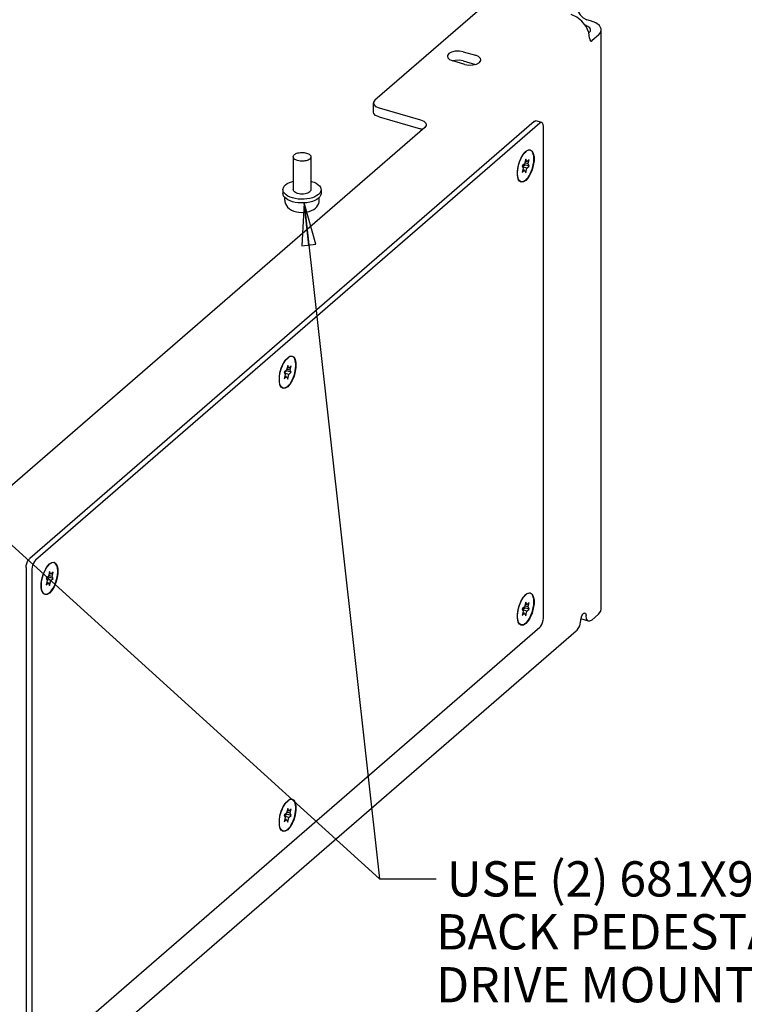
# Paper-space layout '177R0493_1_5' of a CAD drawing. Units: millimetres. Extents: x 0 to 841, y 0 to 594.
# Drawn here: x 428 to 510, y 162 to 274 of the extents above; entities that cross this region are included whole.
import ezdxf

# ---------------------------------------------------------------- set-up
doc = ezdxf.new("R2010")
doc.units = ezdxf.units.MM
doc.header["$LTSCALE"] = 47.498
doc.layers.get('0').update_dxf_attribs({"linetype": 'CONTINUOUS'})
doc.layers.add('0000_PEDESTAL', color=7, linetype='CONTINUOUS')
doc.layers.add('02___PRT_ALL_AXES', color=7, linetype='CONTINUOUS')
doc.styles.get("Standard").update_dxf_attribs({"font": 'txt', "width": 0.8})
doc.dimstyles.get("Standard").update_dxf_attribs({"dimtxt": 4, "dimasz": 4.8, "dimexe": 3.2, "dimexo": 1.6, "dimtad": 0, "dimtih": 1, "dimtoh": 1, "dimdec": 1, "dimdsep": 46, "dimtxsty": 'STANDARD', "dimblk": 'CLOSED', "dimblk1": 'CLOSED', "dimblk2": 'CLOSED', "dimcen": 0.09, "dimadec": 1, "dimazin": 2, "dimtol": 1, "dimtp": 0.1, "dimtm": 0.1, "dimtfac": 1, "dimtdec": 1, "dimtofl": 0, "dimtmove": 0, "dimatfit": 3, "dimldrblk": 'CLOSED', "dimfxl": 1, "dimtolj": 1, "dimarcsym": 0})

# ---------------------------------------------------------------- blocks, each defined once
blk = doc.blocks.new('_CLOSED')
at = {"color": 0, "linetype": 'BYBLOCK'}
for p, q in [((0, 0), (-1, 0.167)), ((-1, 0.167), (-1, -0.167)), ((-1, -0.167), (0, 0)), ((-1, 0), (0, 0))]:
    blk.add_line(p, q, dxfattribs=at)

psp = doc.layouts.new('177R0493_1_5')

# ---------------------------------------------------------------- linework, layer by layer
at = {"color": 7, "linetype": 'CONTINUOUS'}
for points in [[(457.84, 253.59), (457.86, 253.39), (457.92, 253.19), (458.02, 252.99), (458.16, 252.8), (458.36, 252.63), (458.6, 252.48), (458.87, 252.36), (459.16, 252.28), (459.45, 252.23), (459.74, 252.21), (460.03, 252.22), (460.32, 252.26), (460.61, 252.32), (460.88, 252.42), (461.12, 252.55), (461.33, 252.7)], [(461.33, 252.7), (461.49, 252.86), (461.61, 253.03), (461.69, 253.21), (461.74, 253.4), (461.76, 253.59)]]:
    psp.add_lwpolyline(points, dxfattribs=at)
at = {"layer": '0000_PEDESTAL', "color": 3, "linetype": 'CONTINUOUS'}
for p, q in [((481.38, 276.48), (468.06, 264.94)), ((492.53, 273.94), (492.11, 274.06)), ((493.73, 207.25), (493.73, 272.9)), ((493.41, 272.3), (492.71, 271.69)), ((478.09, 270.43), (479.47, 270.03)), ((478.27, 268.99), (476.89, 269.39)), ((468.53, 264.07), (473.24, 262.71)), ((486.11, 262.51), (428.91, 212.98)), ((473.71, 261.83), (419.79, 215.14)), ((428.51, 211.94), (428.51, 156.16)), ((492.65, 206), (493.41, 206.65)), ((490.9, 204.75), (422.1, 145.16))]:
    psp.add_line(p, q, dxfattribs=at)
at = {"layer": '0000_PEDESTAL', "color": 7, "linetype": 'CONTINUOUS'}
for p, q in [((492.37, 272.6), (492.32, 272.55)), ((477.18, 269.45), (476.91, 269.38)), ((478.09, 269.39), (479.47, 268.99)), ((467.89, 263.58), (467.89, 264.62)), ((468.53, 263.03), (473.24, 261.67)), ((486.99, 262.4), (486.33, 262.59)), ((486.77, 262.32), (429.57, 212.79)), ((473.42, 261.59), (473.24, 261.67)), ((487.17, 206.2), (487.17, 261.98)), ((484.9, 258.82), (485.17, 259.12)), ((485.03, 258.95), (485.17, 259.08)), ((485.31, 259.19), (485.17, 259.08)), ((485.17, 259.12), (485.25, 259.18)), ((485.25, 259.18), (485.43, 259.28)), ((485.43, 259.28), (485.68, 259.3)), ((484.76, 258.57), (484.89, 258.77)), ((484.89, 258.77), (485.03, 258.95)), ((485.17, 258.25), (485.03, 257.71)), ((485.31, 257.95), (485.11, 258.01)), ((485.31, 257.95), (485.17, 258.25)), ((485.57, 258.18), (485.31, 257.95)), ((485.45, 257.71), (485.57, 258.18)), ((485.03, 257.71), (484.77, 257.49)), ((484.77, 257.49), (484.89, 257.23)), ((484.89, 257.23), (484.77, 256.77)), ((484.77, 256.77), (485.03, 256.99)), ((484.81, 257.4), (485.05, 257.61)), ((485.31, 257.23), (484.82, 257.37)), ((485.03, 256.99), (484.84, 257.05)), ((485.05, 257.61), (485.01, 257.69)), ((485.03, 256.99), (485.17, 256.69)), ((485.57, 257.46), (485.05, 257.61)), ((485.45, 257.71), (485.06, 257.83)), ((485.17, 256.69), (485.31, 257.23)), ((485.31, 257.23), (485.57, 257.46)), ((485.57, 257.46), (485.45, 257.71)), ((484.3, 256.13), (484.26, 256.33)), ((484.33, 255.98), (484.3, 256.04)), ((485.43, 256.13), (485.17, 255.83)), ((457.89, 235.39), (458.03, 235.56)), ((457.9, 235.44), (458.17, 235.74)), ((458.03, 235.56), (458.17, 235.7)), ((458.17, 235.74), (458.25, 235.8)), ((458.31, 235.8), (458.17, 235.7)), ((458.25, 235.8), (458.43, 235.9)), ((458.43, 235.9), (458.68, 235.92)), ((457.76, 235.19), (457.89, 235.39)), ((458.17, 234.87), (458.03, 234.33)), ((458.45, 234.33), (458.06, 234.44)), ((458.31, 234.57), (458.11, 234.63)), ((458.31, 234.57), (458.17, 234.87)), ((458.57, 234.8), (458.31, 234.57)), ((458.45, 234.33), (458.57, 234.8)), ((458.03, 234.33), (457.77, 234.1)), ((457.77, 234.1), (457.89, 233.85)), ((457.89, 233.85), (457.77, 233.38)), ((457.77, 233.38), (458.03, 233.61)), ((457.81, 234.02), (458.05, 234.23)), ((458.31, 233.85), (457.82, 233.99)), ((458.03, 233.61), (457.84, 233.66)), ((458.05, 234.23), (458.01, 234.31)), ((458.03, 233.61), (458.17, 233.31)), ((458.57, 234.08), (458.05, 234.23)), ((458.17, 233.31), (458.31, 233.85)), ((458.31, 233.85), (458.57, 234.08)), ((458.57, 234.08), (458.45, 234.33)), ((457.3, 232.75), (457.26, 232.95)), ((457.33, 232.6), (457.3, 232.66)), ((458.43, 232.74), (458.17, 232.44)), ((430.89, 212.01), (431.03, 212.18)), ((430.9, 212.05), (431.17, 212.35)), ((431.03, 212.18), (431.17, 212.32)), ((431.17, 212.35), (431.25, 212.42)), ((431.31, 212.42), (431.17, 212.32)), ((431.25, 212.42), (431.43, 212.52)), ((431.43, 212.52), (431.68, 212.54)), ((429.17, 211.75), (429.17, 155.97)), ((430.76, 211.81), (430.89, 212.01)), ((431.17, 211.49), (431.03, 210.95)), ((431.45, 210.95), (431.06, 211.06)), ((431.31, 211.19), (431.11, 211.25)), ((431.31, 211.19), (431.17, 211.49)), ((431.57, 211.41), (431.31, 211.19)), ((431.45, 210.95), (431.57, 211.41)), ((431.03, 210.95), (430.77, 210.72)), ((430.77, 210.72), (430.89, 210.47)), ((430.89, 210.47), (430.77, 210)), ((430.77, 210), (431.03, 210.23)), ((430.81, 210.64), (431.05, 210.84)), ((431.31, 210.47), (430.82, 210.61)), ((431.03, 210.23), (430.84, 210.28)), ((431.05, 210.84), (431.01, 210.93)), ((431.03, 210.23), (431.17, 209.93)), ((431.57, 210.69), (431.05, 210.84)), ((431.17, 209.93), (431.31, 210.47)), ((431.31, 210.47), (431.57, 210.69)), ((431.57, 210.69), (431.45, 210.95)), ((430.3, 209.37), (430.26, 209.56)), ((430.33, 209.22), (430.3, 209.28)), ((431.43, 209.36), (431.17, 209.06)), ((484.9, 208.59), (485.17, 208.89)), ((485.03, 208.72), (485.17, 208.85)), ((485.31, 208.96), (485.17, 208.85)), ((485.17, 208.89), (485.25, 208.95)), ((485.25, 208.95), (485.43, 209.05)), ((485.43, 209.05), (485.68, 209.07)), ((484.76, 208.35), (484.89, 208.55)), ((484.89, 208.55), (485.03, 208.72)), ((485.17, 208.02), (485.03, 207.48)), ((485.31, 207.72), (485.11, 207.78)), ((485.31, 207.72), (485.17, 208.02)), ((485.57, 207.95), (485.31, 207.72)), ((485.45, 207.49), (485.57, 207.95)), ((485.03, 207.48), (484.77, 207.26)), ((484.77, 207.26), (484.89, 207)), ((484.89, 207), (484.77, 206.54)), ((484.77, 206.54), (485.03, 206.76)), ((484.81, 207.17), (485.05, 207.38)), ((485.31, 207), (484.82, 207.14)), ((485.03, 206.76), (484.84, 206.82)), ((485.05, 207.38), (485.01, 207.46)), ((485.03, 206.76), (485.17, 206.46)), ((485.57, 207.23), (485.05, 207.38)), ((485.45, 207.49), (485.06, 207.6)), ((485.17, 206.46), (485.31, 207)), ((485.31, 207), (485.57, 207.23)), ((485.57, 207.23), (485.45, 207.49)), ((484.3, 205.91), (484.26, 206.1)), ((484.33, 205.75), (484.3, 205.81)), ((485.43, 205.9), (485.17, 205.6)), ((492.29, 205.87), (491.43, 206.12)), ((429.57, 155.63), (486.77, 205.17)), ((457.89, 185.16), (458.03, 185.33)), ((457.9, 185.21), (458.17, 185.51)), ((458.03, 185.33), (458.17, 185.47)), ((458.17, 185.51), (458.25, 185.57)), ((458.31, 185.57), (458.17, 185.47)), ((458.25, 185.57), (458.43, 185.67)), ((458.43, 185.67), (458.68, 185.69)), ((457.76, 184.96), (457.89, 185.16)), ((458.17, 184.64), (458.03, 184.1)), ((458.45, 184.1), (458.06, 184.21)), ((458.31, 184.34), (458.11, 184.4)), ((458.31, 184.34), (458.17, 184.64)), ((458.57, 184.57), (458.31, 184.34)), ((458.45, 184.1), (458.57, 184.57)), ((458.03, 184.1), (457.77, 183.88)), ((457.77, 183.88), (457.89, 183.62)), ((457.89, 183.62), (457.77, 183.16)), ((457.77, 183.16), (458.03, 183.38)), ((457.81, 183.79), (458.05, 184)), ((458.31, 183.62), (457.82, 183.76)), ((458.03, 183.38), (457.84, 183.43)), ((458.05, 184), (458.01, 184.08)), ((458.03, 183.38), (458.17, 183.08)), ((458.57, 183.85), (458.05, 184)), ((458.17, 183.08), (458.31, 183.62)), ((458.31, 183.62), (458.57, 183.85)), ((458.57, 183.85), (458.45, 184.1)), ((457.3, 182.52), (457.26, 182.72)), ((457.33, 182.37), (457.3, 182.43)), ((458.43, 182.51), (458.17, 182.22))]:
    psp.add_line(p, q, dxfattribs=at)
at = {"layer": '0000_PEDESTAL', "color": 3, "linetype": 'CONTINUOUS'}
for points in [[(492.41, 271.95), (492.31, 272.62), (492.01, 273.29), (491.55, 273.88), (490.97, 274.34), (490.33, 274.63)], [(491.01, 275.49), (491.09, 275.04), (491.33, 274.61), (491.69, 274.26), (492.11, 274.06)], [(493.73, 272.9), (493.72, 273.02), (493.52, 273.39), (493.11, 273.7), (492.53, 273.94)], [(493.41, 272.3), (493.68, 272.65), (493.73, 272.9)], [(492.41, 271.95), (492.43, 271.77), (492.5, 271.66), (492.54, 271.64)], [(492.54, 271.64), (492.59, 271.63), (492.71, 271.69)], [(478.09, 270.43), (477.64, 270.5), (477.18, 270.49), (476.76, 270.38), (476.45, 270.21), (476.3, 269.99), (476.29, 269.91)], [(476.29, 269.91), (476.33, 269.75), (476.54, 269.54), (476.89, 269.39)], [(479.18, 268.93), (479.6, 269.03), (479.91, 269.21), (480.06, 269.43), (480.07, 269.51)], [(480.07, 269.51), (480.03, 269.66), (479.83, 269.87), (479.47, 270.03)], [(478.27, 268.99), (478.72, 268.91), (479.18, 268.93)], [(468.06, 264.94), (467.9, 264.7), (467.89, 264.62)], [(467.89, 264.62), (467.93, 264.46), (468.15, 264.23), (468.53, 264.07)], [(473.24, 262.71), (473.61, 262.54), (473.83, 262.32), (473.88, 262.15)], [(486.11, 262.51), (486.23, 262.59), (486.33, 262.59)], [(473.88, 262.15), (473.87, 262.07), (473.71, 261.83)], [(428.51, 211.94), (428.53, 212.17), (428.59, 212.41), (428.67, 212.64), (428.79, 212.84), (428.91, 212.98)], [(491.41, 205.96), (491.44, 206.21), (491.52, 206.46), (491.64, 206.66), (491.77, 206.78), (491.88, 206.8)], [(491.88, 206.8), (491.89, 206.79), (491.97, 206.69), (492.01, 206.5)], [(493.41, 206.65), (493.68, 207), (493.73, 207.25)], [(490.9, 204.75), (491.01, 204.85), (491.31, 205.35), (491.41, 205.96)], [(492.29, 205.87), (492.21, 205.92), (492.07, 206.14), (492.01, 206.5)], [(492.65, 206), (492.41, 205.87), (492.29, 205.87)]]:
    psp.add_lwpolyline(points, dxfattribs=at)
at = {"layer": '0000_PEDESTAL', "color": 7, "linetype": 'CONTINUOUS'}
for points in [[(492.53, 272.9), (492.52, 272.96), (492.43, 273.14), (492.22, 273.3), (491.93, 273.42)], [(492.37, 272.6), (492.5, 272.77), (492.53, 272.9)], [(478.09, 269.39), (477.64, 269.46), (477.18, 269.45)], [(468.53, 263.03), (468.15, 263.19), (467.93, 263.42), (467.89, 263.58)], [(486.99, 262.4), (486.89, 262.4), (486.77, 262.32)], [(487.17, 261.98), (487.15, 262.17), (487.09, 262.32), (487, 262.39), (486.99, 262.4)], [(485.17, 255.86), (485.31, 256), (485.44, 256.17), (485.57, 256.37), (485.69, 256.6), (485.8, 256.84), (485.89, 257.1), (485.97, 257.37), (486.03, 257.63), (486.07, 257.9), (486.09, 258.16), (486.09, 258.4), (486.07, 258.62), (486.03, 258.81), (485.97, 258.98), (485.89, 259.11), (485.8, 259.2), (485.68, 259.26)], [(485.68, 259.26), (485.57, 259.27), (485.44, 259.25), (485.31, 259.19)], [(485.68, 259.3), (485.89, 259.17), (486.03, 258.9), (486.11, 258.52), (486.11, 258.05), (486.03, 257.54), (485.89, 257.02), (485.68, 256.53), (485.43, 256.13)], [(484.23, 256.89), (484.3, 257.41), (484.45, 257.93), (484.65, 258.41), (484.9, 258.82)], [(484.26, 256.33), (484.24, 256.55), (484.24, 256.79), (484.26, 257.05), (484.3, 257.31), (484.36, 257.58), (484.44, 257.85), (484.53, 258.11), (484.64, 258.35), (484.76, 258.57)], [(484.3, 256.04), (484.23, 256.42), (484.23, 256.89)], [(484.44, 255.84), (484.36, 255.97), (484.3, 256.13)], [(485.17, 255.83), (484.9, 255.66), (484.65, 255.64), (484.45, 255.77), (484.33, 255.98)], [(484.65, 255.69), (484.53, 255.74), (484.44, 255.84)], [(485.17, 255.86), (485.03, 255.76), (484.89, 255.7), (484.76, 255.67), (484.65, 255.69)], [(458.17, 232.48), (458.31, 232.62), (458.44, 232.79), (458.57, 232.99), (458.69, 233.21), (458.8, 233.46), (458.89, 233.72), (458.97, 233.98), (459.03, 234.25), (459.07, 234.52), (459.09, 234.77), (459.09, 235.01), (459.07, 235.23), (459.03, 235.43), (458.97, 235.59), (458.89, 235.72), (458.8, 235.82), (458.68, 235.88)], [(458.68, 235.88), (458.57, 235.89), (458.44, 235.87), (458.31, 235.8)], [(458.68, 235.92), (458.89, 235.79), (459.03, 235.52), (459.11, 235.14), (459.11, 234.67), (459.03, 234.16), (458.89, 233.63), (458.68, 233.15), (458.43, 232.74)], [(457.23, 233.51), (457.3, 234.03), (457.45, 234.55), (457.65, 235.03), (457.9, 235.44)], [(457.26, 232.95), (457.24, 233.17), (457.24, 233.41), (457.26, 233.66), (457.3, 233.93), (457.36, 234.2), (457.44, 234.46), (457.53, 234.72), (457.64, 234.97), (457.76, 235.19)], [(457.3, 232.66), (457.23, 233.04), (457.23, 233.51)], [(457.44, 232.46), (457.36, 232.59), (457.3, 232.75)], [(458.17, 232.44), (457.9, 232.28), (457.65, 232.26), (457.45, 232.39), (457.33, 232.6)], [(457.65, 232.3), (457.53, 232.36), (457.44, 232.46)], [(458.17, 232.48), (458.03, 232.38), (457.89, 232.31), (457.76, 232.29), (457.65, 232.3)], [(429.57, 212.79), (429.44, 212.65), (429.33, 212.45), (429.24, 212.22), (429.19, 211.98), (429.17, 211.75)], [(431.17, 209.1), (431.31, 209.23), (431.44, 209.41), (431.57, 209.61), (431.69, 209.83), (431.8, 210.07), (431.89, 210.33), (431.97, 210.6), (432.03, 210.87), (432.07, 211.13), (432.09, 211.39), (432.09, 211.63), (432.07, 211.85), (432.03, 212.05), (431.97, 212.21), (431.89, 212.34), (431.8, 212.44), (431.68, 212.49)], [(431.68, 212.49), (431.57, 212.51), (431.44, 212.48), (431.31, 212.42)], [(431.68, 212.54), (431.89, 212.41), (432.03, 212.14), (432.11, 211.76), (432.11, 211.29), (432.03, 210.77), (431.89, 210.25), (431.68, 209.77), (431.43, 209.36)], [(430.23, 210.13), (430.3, 210.64), (430.45, 211.16), (430.65, 211.65), (430.9, 212.05)], [(430.26, 209.56), (430.24, 209.78), (430.24, 210.02), (430.26, 210.28), (430.3, 210.55), (430.36, 210.82), (430.44, 211.08), (430.53, 211.34), (430.64, 211.58), (430.76, 211.81)], [(430.3, 209.28), (430.23, 209.66), (430.23, 210.13)], [(430.44, 209.07), (430.36, 209.2), (430.3, 209.37)], [(431.17, 209.06), (430.9, 208.9), (430.65, 208.88), (430.45, 209.01), (430.33, 209.22)], [(430.65, 208.92), (430.53, 208.98), (430.44, 209.07)], [(431.17, 209.1), (431.03, 208.99), (430.89, 208.93), (430.76, 208.91), (430.65, 208.92)], [(485.17, 205.63), (485.31, 205.77), (485.44, 205.94), (485.57, 206.14), (485.69, 206.37), (485.8, 206.61), (485.89, 206.87), (485.97, 207.14), (486.03, 207.4), (486.07, 207.67), (486.09, 207.93), (486.09, 208.17), (486.07, 208.39), (486.03, 208.58), (485.97, 208.75), (485.89, 208.88), (485.8, 208.97), (485.68, 209.03)], [(485.68, 209.03), (485.57, 209.04), (485.44, 209.02), (485.31, 208.96)], [(485.68, 209.07), (485.89, 208.94), (486.03, 208.68), (486.11, 208.29), (486.11, 207.82), (486.03, 207.31), (485.89, 206.79), (485.68, 206.3), (485.43, 205.9)], [(484.23, 206.66), (484.3, 207.18), (484.45, 207.7), (484.65, 208.18), (484.9, 208.59)], [(484.26, 206.1), (484.24, 206.32), (484.24, 206.56), (484.26, 206.82), (484.3, 207.08), (484.36, 207.35), (484.44, 207.62), (484.53, 207.88), (484.64, 208.12), (484.76, 208.35)], [(484.3, 205.81), (484.23, 206.2), (484.23, 206.66)], [(484.44, 205.61), (484.36, 205.74), (484.3, 205.91)], [(485.17, 205.6), (484.9, 205.43), (484.65, 205.41), (484.45, 205.54), (484.33, 205.75)], [(484.65, 205.46), (484.53, 205.51), (484.44, 205.61)], [(485.17, 205.63), (485.03, 205.53), (484.89, 205.47), (484.76, 205.44), (484.65, 205.46)], [(486.77, 205.17), (486.89, 205.31), (487, 205.5), (487.09, 205.73), (487.15, 205.97), (487.17, 206.2)], [(458.17, 182.25), (458.31, 182.39), (458.44, 182.56), (458.57, 182.76), (458.69, 182.98), (458.8, 183.23), (458.89, 183.49), (458.97, 183.75), (459.03, 184.02), (459.07, 184.29), (459.09, 184.54), (459.09, 184.78), (459.07, 185), (459.03, 185.2), (458.97, 185.36), (458.89, 185.49), (458.8, 185.59), (458.68, 185.65)], [(458.68, 185.65), (458.57, 185.66), (458.44, 185.64), (458.31, 185.57)], [(458.68, 185.69), (458.89, 185.56), (459.03, 185.29), (459.11, 184.91), (459.11, 184.44), (459.03, 183.93), (458.89, 183.41), (458.68, 182.92), (458.43, 182.51)], [(457.23, 183.28), (457.3, 183.8), (457.45, 184.32), (457.65, 184.8), (457.9, 185.21)], [(457.26, 182.72), (457.24, 182.94), (457.24, 183.18), (457.26, 183.43), (457.3, 183.7), (457.36, 183.97), (457.44, 184.24), (457.53, 184.49), (457.64, 184.74), (457.76, 184.96)], [(457.3, 182.43), (457.23, 182.81), (457.23, 183.28)], [(457.44, 182.23), (457.36, 182.36), (457.3, 182.52)], [(458.17, 182.22), (457.9, 182.05), (457.65, 182.03), (457.45, 182.16), (457.33, 182.37)], [(457.65, 182.07), (457.53, 182.13), (457.44, 182.23)], [(458.17, 182.25), (458.03, 182.15), (457.89, 182.08), (457.76, 182.06), (457.65, 182.07)]]:
    psp.add_lwpolyline(points, dxfattribs=at)
at = {"layer": '02___PRT_ALL_AXES', "color": 7, "linetype": 'CONTINUOUS'}
for p, q in [((458.8, 258.51), (458.8, 254.79)), ((460.8, 258.51), (460.8, 254.79)), ((457.64, 254.79), (457.64, 254.35)), ((461.96, 254.79), (461.96, 254.35)), ((457.84, 253.59), (457.84, 253.9)), ((461.82, 253.97), (461.67, 253.81)), ((461.76, 253.59), (461.76, 253.91))]:
    psp.add_line(p, q, dxfattribs=at)
for points in [[(458.94, 258.76), (459.02, 258.82), (459.11, 258.87), (459.22, 258.92), (459.34, 258.96), (459.47, 258.98), (459.61, 259), (459.75, 259.01), (459.9, 259.01), (460.04, 259), (460.17, 258.98), (460.3, 258.94), (460.42, 258.9), (460.52, 258.86), (460.62, 258.8), (460.69, 258.74), (460.75, 258.67), (460.78, 258.61), (460.8, 258.53), (460.8, 258.51)], [(458.8, 258.51), (458.81, 258.56), (458.83, 258.63), (458.87, 258.7), (458.94, 258.76)], [(460.67, 258.26), (460.59, 258.2), (460.49, 258.15), (460.38, 258.1), (460.26, 258.07), (460.13, 258.04), (459.99, 258.02), (459.85, 258.01), (459.71, 258.01), (459.57, 258.03), (459.43, 258.05), (459.3, 258.08), (459.18, 258.12), (459.08, 258.17), (458.99, 258.22), (458.91, 258.28), (458.86, 258.35), (458.82, 258.42), (458.8, 258.49), (458.8, 258.51)], [(460.8, 258.51), (460.8, 258.46), (460.77, 258.39), (460.73, 258.33), (460.67, 258.26)], [(457.93, 255.33), (458.12, 255.47), (458.36, 255.59), (458.62, 255.69), (458.8, 255.74)], [(460.8, 255.74), (460.88, 255.72), (461.16, 255.63), (461.41, 255.51), (461.61, 255.38), (461.77, 255.23), (461.89, 255.07), (461.95, 254.9), (461.96, 254.79)], [(457.64, 254.79), (457.64, 254.84), (457.69, 255.01), (457.78, 255.17), (457.93, 255.33)], [(461.67, 254.25), (461.48, 254.11), (461.25, 253.98), (460.98, 253.88), (460.68, 253.8), (460.36, 253.74), (460.03, 253.71), (459.69, 253.71), (459.35, 253.73), (459.03, 253.78), (458.72, 253.85), (458.44, 253.95), (458.2, 254.06), (457.99, 254.2), (457.83, 254.35), (457.71, 254.51), (457.65, 254.67), (457.64, 254.79)], [(460.67, 254.54), (460.57, 254.47), (460.44, 254.4), (460.3, 254.35), (460.14, 254.32), (459.97, 254.29), (459.8, 254.29), (459.63, 254.29), (459.46, 254.32), (459.3, 254.35), (459.16, 254.4), (459.04, 254.47), (458.94, 254.54), (458.86, 254.62), (458.82, 254.7), (458.8, 254.79)], [(460.8, 254.79), (460.79, 254.7), (460.74, 254.62), (460.67, 254.54)], [(461.96, 254.79), (461.96, 254.73), (461.91, 254.56), (461.82, 254.4), (461.67, 254.25)], [(457.99, 253.77), (457.83, 253.91), (457.71, 254.07), (457.65, 254.24), (457.64, 254.35)], [(461.67, 253.81), (461.48, 253.67), (461.25, 253.55), (460.98, 253.45), (460.68, 253.37), (460.36, 253.31), (460.03, 253.28), (459.69, 253.28), (459.35, 253.3), (459.03, 253.35), (458.72, 253.42), (458.44, 253.51), (458.2, 253.63), (457.99, 253.77)], [(461.96, 254.35), (461.96, 254.3), (461.91, 254.13), (461.82, 253.97)]]:
    psp.add_lwpolyline(points, dxfattribs=at)

# ---------------------------------------------------------------- texts
at = {"color": 2, "linetype": 'CONTINUOUS', "insert": (475, 178.65), "char_height": 4, "width": 115.2, "attachment_point": 1, "line_spacing_factor": 0.9}
psp.add_mtext(' USE (2) 681X9143 M5 SCREWS THROUGH \\P BACK PEDESTAL FLANGE INTO PEDESTAL\\P DRIVE MOUNTING BRACKET', dxfattribs=at)

# ---------------------------------------------------------------- leaders
at = {"color": 2, "linetype": 'CONTINUOUS'}
for points in [[(345.92, 287.9), (468.6, 176.65), (475, 176.65)], [(460.03, 253.28), (468.6, 176.65), (475, 176.65)]]:
    psp.add_leader(points, dimstyle='STANDARD', override={"dimtad": 0}, dxfattribs=at)

doc.saveas('drawing.dxf')
